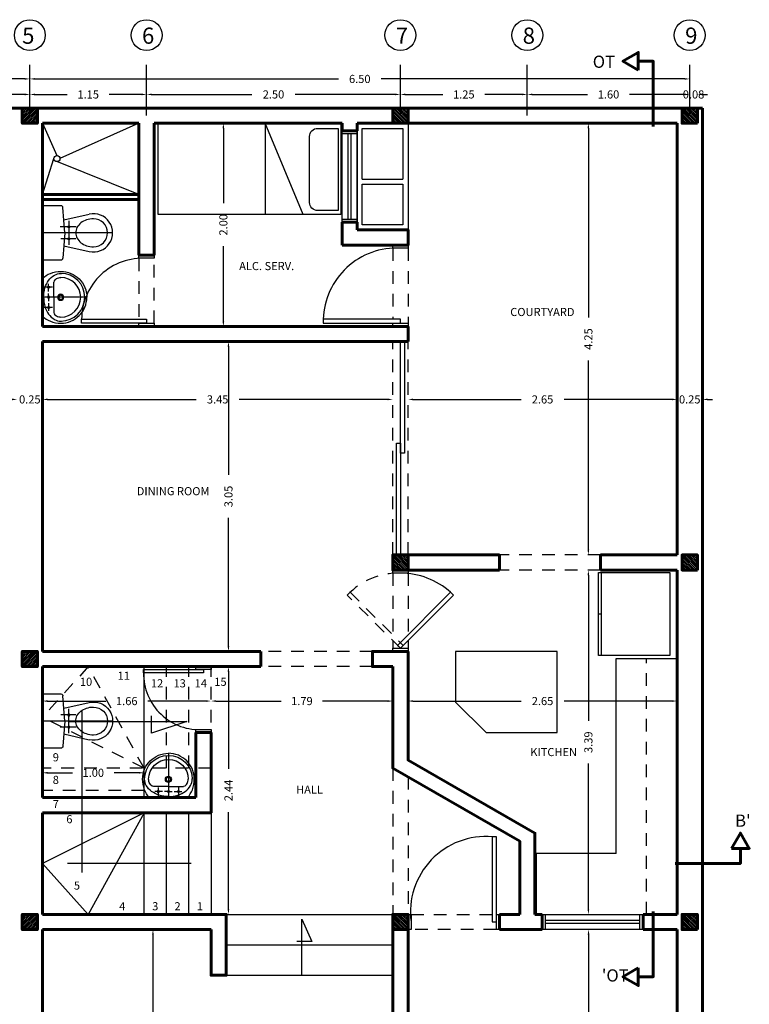
# Model space of a CAD drawing. Extents: x 0 to 101, y -27 to 47.
# Drawn here: x 29 to 36, y 9 to 19 of the extents above; entities that cross this region are included whole.
import ezdxf
from ezdxf.enums import TextEntityAlignment as Align

# ---------------------------------------------------------------- set-up
doc = ezdxf.new("R2010")
doc.units = 0
doc.header["$MEASUREMENT"] = 0
doc.linetypes.add('DASHDOT', pattern=[1, 0.5, -0.25, 0, -0.25])
doc.linetypes.add('HIDDEN2', pattern=[0.1875, 0.125, -0.0625])
doc.layers.get('0').update_dxf_attribs({"color": 5, "linetype": 'CONTINUOUS'})
for name, color, linetype in [('ACHURADOS', 8, 'CONTINUOUS'), ('COTAS', 7, 'CONTINUOUS'), ('EJES', 3, 'CONTINUOUS'), ('MUEBLES', 2, 'CONTINUOUS'), ('PUERTA-VENTANA', 3, 'CONTINUOUS'), ('TEXTO', 7, 'CONTINUOUS')]:
    doc.layers.add(name, color=color, linetype=linetype)
doc.layers.add('MUROS', color=1, linetype='CONTINUOUS', lineweight=60)
doc.styles.add('ROMANS', font='romans', dxfattribs={"height": 0.08})
doc.dimstyles.get("Standard").update_dxf_attribs({"dimtxt": 0.18, "dimasz": 0.18, "dimexe": 0.18, "dimexo": 0.0625, "dimgap": 0.09, "dimtad": 0, "dimtih": 1, "dimtoh": 1, "dimdec": 4, "dimzin": 0, "dimdsep": 46, "dimtxsty": 'Standard', "dimcen": 0.09, "dimadec": 0, "dimazin": 0, "dimtfac": 1, "dimtdec": 4, "dimtofl": 0, "dimtmove": 0, "dimatfit": 3, "dimfxl": 1, "dimtolj": 1, "dimtzin": 0, "dimarcsym": 0})

# ---------------------------------------------------------------- blocks, each defined once
blk = doc.blocks.new('*D579')
at = {"layer": 'COTAS', "color": 8, "lineweight": -2, "transparency": 16777216}
for p, q in [((29.854, 9.9608), (29.854, 8.2063)), ((29.854, 6.0242), (29.854, 7.7787))]:
    blk.add_line(p, q, dxfattribs=at)
at = {"layer": 'COTAS', "color": 8, "transparency": 16777216}
for points in [[(29.8457, 9.9608), (29.8624, 9.9608), (29.854, 10.0108)], [(29.8457, 6.0242), (29.8624, 6.0242), (29.854, 5.9742)]]:
    blk.add_solid(points, dxfattribs=at)
at = {"layer": 'COTAS', "color": 0, "transparency": 16777216, "insert": (29.854, 7.9925), "char_height": 0.08, "attachment_point": 5, "rotation": 90, "style": 'ROMANS'}
blk.add_mtext('\\A1;4.04', dxfattribs=at)
blk = doc.blocks.new('*D580')
at = {"layer": 'COTAS', "color": 8, "lineweight": -2, "transparency": 16777216}
for p, q in [((34.1444, 9.9608), (34.1444, 6.5063)), ((34.1444, 2.6508), (34.1444, 6.1053))]:
    blk.add_line(p, q, dxfattribs=at)
at = {"layer": 'COTAS', "color": 8, "transparency": 16777216}
for points in [[(34.136, 9.9608), (34.1527, 9.9608), (34.1444, 10.0108)], [(34.136, 2.6508), (34.1527, 2.6508), (34.1444, 2.6008)]]:
    blk.add_solid(points, dxfattribs=at)
at = {"layer": 'COTAS', "color": 0, "transparency": 16777216, "insert": (34.1444, 6.3058), "char_height": 0.08, "attachment_point": 5, "rotation": 90, "style": 'ROMANS'}
blk.add_mtext('\\A1;7.41', dxfattribs=at)
blk = doc.blocks.new('*D588')
at = {"layer": 'COTAS', "color": 8, "lineweight": -2, "transparency": 16777216}
for p, q in [((34.9663, 15.2315), (34.9163, 15.2315)), ((35.3163, 15.2315), (35.3663, 15.2315))]:
    blk.add_line(p, q, dxfattribs=at)
at = {"layer": 'COTAS', "color": 8, "transparency": 16777216}
for points in [[(34.9663, 15.2398), (34.9663, 15.2231), (35.0163, 15.2315)], [(35.3163, 15.2398), (35.3163, 15.2231), (35.2663, 15.2315)]]:
    blk.add_solid(points, dxfattribs=at)
at = {"layer": 'COTAS', "color": 0, "transparency": 16777216, "insert": (35.1413, 15.2315), "char_height": 0.08, "attachment_point": 5, "style": 'ROMANS'}
blk.add_mtext('\\A1;0.25', dxfattribs=at)
blk = doc.blocks.new('*D589')
at = {"layer": 'COTAS', "color": 8, "lineweight": -2, "transparency": 16777216}
for p, q in [((32.4163, 15.2315), (33.4794, 15.2315)), ((34.9663, 15.2315), (33.9032, 15.2315))]:
    blk.add_line(p, q, dxfattribs=at)
at = {"layer": 'COTAS', "color": 8, "transparency": 16777216}
for points in [[(32.4163, 15.2398), (32.4163, 15.2231), (32.3663, 15.2315)], [(34.9663, 15.2398), (34.9663, 15.2231), (35.0163, 15.2315)]]:
    blk.add_solid(points, dxfattribs=at)
at = {"layer": 'COTAS', "color": 0, "transparency": 16777216, "insert": (33.6913, 15.2315), "char_height": 0.08, "attachment_point": 5, "style": 'ROMANS'}
blk.add_mtext('\\A1;2.65', dxfattribs=at)
blk = doc.blocks.new('*D590')
at = {"layer": 'COTAS', "color": 8, "lineweight": -2, "transparency": 16777216}
for p, q in [((34.1428, 17.9008), (34.1428, 16.0377)), ((34.1428, 13.7508), (34.1428, 15.6139))]:
    blk.add_line(p, q, dxfattribs=at)
at = {"layer": 'COTAS', "color": 8, "transparency": 16777216}
for points in [[(34.1345, 17.9008), (34.1512, 17.9008), (34.1428, 17.9508)], [(34.1345, 13.7508), (34.1512, 13.7508), (34.1428, 13.7008)]]:
    blk.add_solid(points, dxfattribs=at)
at = {"layer": 'COTAS', "color": 0, "transparency": 16777216, "insert": (34.1428, 15.8258), "char_height": 0.08, "attachment_point": 5, "rotation": 90, "style": 'ROMANS'}
blk.add_mtext('\\A1;4.25', dxfattribs=at)
blk = doc.blocks.new('*D604')
at = {"layer": 'COTAS', "color": 8, "lineweight": -2, "transparency": 16777216}
for p, q in [((34.1428, 13.5008), (34.1428, 12.0658)), ((34.1428, 10.2108), (34.1428, 11.6458))]:
    blk.add_line(p, q, dxfattribs=at)
at = {"layer": 'COTAS', "color": 8, "transparency": 16777216}
for points in [[(34.1345, 13.5008), (34.1512, 13.5008), (34.1428, 13.5508)], [(34.1345, 10.2108), (34.1512, 10.2108), (34.1428, 10.1608)]]:
    blk.add_solid(points, dxfattribs=at)
at = {"layer": 'COTAS', "color": 0, "transparency": 16777216, "insert": (34.1428, 11.8558), "char_height": 0.08, "attachment_point": 5, "rotation": 90, "style": 'ROMANS'}
blk.add_mtext('\\A1;3.39', dxfattribs=at)
blk = doc.blocks.new('*D605')
at = {"layer": 'COTAS', "color": 8, "lineweight": -2, "transparency": 16777216}
for p, q in [((30.5976, 12.5508), (30.5976, 11.5946)), ((30.5976, 10.2108), (30.5976, 11.167))]:
    blk.add_line(p, q, dxfattribs=at)
at = {"layer": 'COTAS', "color": 8, "transparency": 16777216}
for points in [[(30.5892, 12.5508), (30.6059, 12.5508), (30.5976, 12.6008)], [(30.5892, 10.2108), (30.6059, 10.2108), (30.5976, 10.1608)]]:
    blk.add_solid(points, dxfattribs=at)
at = {"layer": 'COTAS', "color": 0, "transparency": 16777216, "insert": (30.5976, 11.3808), "char_height": 0.08, "attachment_point": 5, "rotation": 90, "style": 'ROMANS'}
blk.add_mtext('\\A1;2.44', dxfattribs=at)
blk = doc.blocks.new('*X11')
at = {"color": 0}
for p, q in [((1.925, -6.9492), (2.0604, -6.8138)), ((1.925, -6.9315), (2.0427, -6.8138)), ((1.925, -6.9138), (2.025, -6.8138)), ((1.925, -6.8962), (2.0074, -6.8138)), ((1.925, -6.8785), (1.9897, -6.8138)), ((1.925, -6.8608), (1.972, -6.8138)), ((1.925, -6.8431), (1.9543, -6.8138)), ((1.925, -6.8254), (1.9366, -6.8138)), ((1.9281, -6.9638), (2.075, -6.8169)), ((1.9457, -6.9638), (2.075, -6.8345)), ((1.9634, -6.9638), (2.075, -6.8522)), ((1.9811, -6.9638), (2.075, -6.8699)), ((1.9988, -6.9638), (2.075, -6.8876)), ((2.0165, -6.9638), (2.075, -6.9053)), ((2.0341, -6.9638), (2.075, -6.9229)), ((2.0518, -6.9638), (2.075, -6.9406)), ((2.0695, -6.9638), (2.075, -6.9583))]:
    blk.add_line(p, q, dxfattribs=at)
blk = doc.blocks.new('*D609')
at = {"layer": 'COTAS', "color": 8, "lineweight": -2, "transparency": 16777216}
for p, q in [((30.4763, 12.2612), (31.1171, 12.2612)), ((32.1663, 12.2612), (31.5256, 12.2612))]:
    blk.add_line(p, q, dxfattribs=at)
at = {"layer": 'COTAS', "color": 8, "transparency": 16777216}
for points in [[(30.4763, 12.2695), (30.4763, 12.2528), (30.4263, 12.2612)], [(32.1663, 12.2695), (32.1663, 12.2528), (32.2163, 12.2612)]]:
    blk.add_solid(points, dxfattribs=at)
at = {"layer": 'COTAS', "color": 0, "transparency": 16777216, "insert": (31.3213, 12.2612), "char_height": 0.08, "attachment_point": 5, "style": 'ROMANS'}
blk.add_mtext('\\A1;1.79', dxfattribs=at)
blk = doc.blocks.new('*D610')
at = {"layer": 'COTAS', "color": 8, "lineweight": -2, "transparency": 16777216}
for p, q in [((28.8163, 15.2315), (30.2794, 15.2315)), ((32.1663, 15.2315), (30.7032, 15.2315))]:
    blk.add_line(p, q, dxfattribs=at)
at = {"layer": 'COTAS', "color": 8, "transparency": 16777216}
for points in [[(28.8163, 15.2398), (28.8163, 15.2231), (28.7663, 15.2315)], [(32.1663, 15.2398), (32.1663, 15.2231), (32.2163, 15.2315)]]:
    blk.add_solid(points, dxfattribs=at)
at = {"layer": 'COTAS', "color": 0, "transparency": 16777216, "insert": (30.4913, 15.2315), "char_height": 0.08, "attachment_point": 5, "style": 'ROMANS'}
blk.add_mtext('\\A1;3.45', dxfattribs=at)
blk = doc.blocks.new('*D611')
at = {"layer": 'COTAS', "color": 8, "lineweight": -2, "transparency": 16777216}
for p, q in [((30.5976, 15.7508), (30.5976, 14.4877)), ((30.5976, 12.8008), (30.5976, 14.0639))]:
    blk.add_line(p, q, dxfattribs=at)
at = {"layer": 'COTAS', "color": 8, "transparency": 16777216}
for points in [[(30.5892, 15.7508), (30.6059, 15.7508), (30.5976, 15.8008)], [(30.5892, 12.8008), (30.6059, 12.8008), (30.5976, 12.7508)]]:
    blk.add_solid(points, dxfattribs=at)
at = {"layer": 'COTAS', "color": 0, "transparency": 16777216, "insert": (30.5976, 14.2758), "char_height": 0.08, "attachment_point": 5, "rotation": 90, "style": 'ROMANS'}
blk.add_mtext('\\A1;3.05', dxfattribs=at)
blk = doc.blocks.new('35')
at = {"layer": 'EJES'}
for p, q in [((-0.1, 0.3178), (-0.1, 0.416)), ((0, -0.02), (0, 0.416)), ((0.1, 0.3178), (0.1, 0.416)), ((-0.057, 0.356), (-0.1324, 0.356)), ((0, 0.356), (-0.0375, 0.356)), ((0, 0.356), (0.0375, 0.356)), ((0.057, 0.356), (0.1324, 0.356))]:
    blk.add_line(p, q, dxfattribs=at)
at = {"layer": 'MUEBLES'}
for p, q in [((0, 0.416), (-0.1885, 0.416)), ((0, 0.416), (0.1885, 0.416)), ((0, 0.306), (-0.1485, 0.306)), ((0, 0.306), (0.1485, 0.306))]:
    blk.add_line(p, q, dxfattribs=at)
for points in [[(-0.1885, 0.416, 0.084936), (-0.2354, 0.3385, 0.093869), (-0.255, 0.235, 0.093869)], [(0, 0.4049, 0.073775), (-0.0923, 0.3919, 0.084732), (-0.1656, 0.3559, 0.106353), (-0.218, 0.2977, 0.129104), (-0.235, 0.235, 0.129104)], [(0, 0.4049, -0.073775), (0.0923, 0.3919, -0.084732), (0.1656, 0.3559, -0.106353), (0.218, 0.2977, -0.129104), (0.235, 0.235, -0.129104)], [(0.1885, 0.416, -0.084936), (0.2354, 0.3385, -0.093869), (0.255, 0.235, -0.093869)], [(-0.1724, 0.2942, 0.033776), (-0.1833, 0.2777, 0.129104), (-0.195, 0.2347, 0.129104)], [(0.1724, 0.2942, -0.033776), (0.1833, 0.2777, -0.129104), (0.195, 0.2347, -0.129104)], [(-0.255, 0.235, 0.098491), (-0.2356, 0.1374, 0.098491), (-0.1803, 0.0547, 0.098491), (-0.0976, -0.0006, 0.098491), (0, -0.02, 0.098491)], [(-0.235, 0.235, 0.008521), (-0.235, 0.2306, 0.106353)], [(0.255, 0.235, -0.098491), (0.2356, 0.1374, -0.098491), (0.1803, 0.0547, -0.098491), (0.0976, -0.0006, -0.098491), (0, -0.02, -0.098491)], [(0.235, 0.235, -0.008521), (0.235, 0.2306, -0.106353)]]:
    blk.add_lwpolyline(points, format="xyb", dxfattribs=at)
for centre in [(-0.1, 0.356), (0.1, 0.356)]:
    blk.add_circle(centre, 0.01, dxfattribs=at)
for centre, radius, start, end in [((-0.1485, 0.276), 0.03, 90, 142.72265), ((0, 0.356), 0.01, 90, 270), ((0, 0.356), 0.01, 270, 90), ((0.1485, 0.276), 0.03, 37.27735, 90), ((0, 0.235), 0.235, 180, 270), ((0, 0.235), 0.195, 180, 270), ((0, 0.236), 0.03, 90, 270), ((0, 0.236), 0.02, 90, 270), ((0, 0.236), 0.03, 270, 90), ((0, 0.236), 0.02, 270, 90), ((0, 0.235), 0.195, 270, 0), ((0, 0.235), 0.235, 270, 0)]:
    blk.add_arc(centre, radius, start, end, dxfattribs=at)
blk = doc.blocks.new('*D615')
at = {"layer": 'COTAS', "color": 8, "lineweight": -2, "transparency": 16777216}
for p, q in [((28.8163, 12.2612), (29.3901, 12.2612)), ((30.3763, 12.2612), (29.8025, 12.2612))]:
    blk.add_line(p, q, dxfattribs=at)
at = {"layer": 'COTAS', "color": 8, "transparency": 16777216}
for points in [[(28.8163, 12.2695), (28.8163, 12.2528), (28.7663, 12.2612)], [(30.3763, 12.2695), (30.3763, 12.2528), (30.4263, 12.2612)]]:
    blk.add_solid(points, dxfattribs=at)
at = {"layer": 'COTAS', "color": 0, "transparency": 16777216, "insert": (29.5963, 12.2612), "char_height": 0.08, "attachment_point": 5, "style": 'ROMANS'}
blk.add_mtext('\\A1;1.66', dxfattribs=at)
blk = doc.blocks.new('27')
at = {"layer": 'EJES'}
for p, q in [((0, -0.69), (0, 0)), ((-0.06, -0.3268), (-0.06, -0.1793)), ((0.06, -0.3304), (0.06, -0.1721)), ((0.1176, -0.26), (-0.1196, -0.26))]:
    blk.add_line(p, q, dxfattribs=at)
at = {"layer": 'MUEBLES'}
for p, q in [((0.247, 0), (-0.247, 0)), ((-0.267, -0.02), (-0.267, -0.1814)), ((0.267, -0.1814), (0.267, -0.02)), ((0, -0.22), (-0.2485, -0.2014)), ((-0.127, -0.2105), (-0.1834, -0.4607)), ((0, -0.22), (0.2485, -0.2014)), ((0.127, -0.2105), (0.1834, -0.4607))]:
    blk.add_line(p, q, dxfattribs=at)
blk.add_lwpolyline([(0.138, -0.502, 0.078994), (0.1271, -0.4332, 0.08817), (0.0976, -0.3781, 0.105262), (0.051, -0.3394, 0.121646), (0, -0.3268, 0.121646), (-0.051, -0.3394, 0.105262), (-0.0976, -0.3781, 0.08817), (-0.1271, -0.4332, 0.078994), (-0.138, -0.502, 0.078994)], format="xyb", dxfattribs=at)
for centre in [(-0.06, -0.26), (0.06, -0.26)]:
    blk.add_circle(centre, 0.01, dxfattribs=at)
for centre, radius, start, end in [((-0.247, -0.02), 0.02, 90, 180), ((0.247, -0.02), 0.02, 0, 90), ((-0.247, -0.1814), 0.02, 180, 265.71618), ((0.247, -0.1814), 0.02, 274.28382, 0), ((0, -0.502), 0.188, 167.29574, 12.70426), ((0, -0.502), 0.138, 180, 0)]:
    blk.add_arc(centre, radius, start, end, dxfattribs=at)
blk = doc.blocks.new('*D616')
at = {"layer": 'COTAS', "color": 8, "lineweight": -2, "transparency": 16777216}
for p, q in [((28.8163, 11.5549), (29.0601, 11.5549)), ((29.7163, 11.5549), (29.4725, 11.5549))]:
    blk.add_line(p, q, dxfattribs=at)
at = {"layer": 'COTAS', "color": 8, "transparency": 16777216}
for points in [[(28.8163, 11.5632), (28.8163, 11.5466), (28.7663, 11.5549)], [(29.7163, 11.5632), (29.7163, 11.5466), (29.7663, 11.5549)]]:
    blk.add_solid(points, dxfattribs=at)
at = {"layer": 'COTAS', "color": 0, "transparency": 16777216, "insert": (29.2663, 11.5549), "char_height": 0.08, "attachment_point": 5, "style": 'ROMANS'}
blk.add_mtext('\\A1;1.00', dxfattribs=at)
blk = doc.blocks.new('*D617')
at = {"layer": 'COTAS', "color": 8, "lineweight": -2, "transparency": 16777216}
for p, q in [((28.4663, 15.2315), (28.4163, 15.2315)), ((28.8163, 15.2315), (28.8663, 15.2315))]:
    blk.add_line(p, q, dxfattribs=at)
at = {"layer": 'COTAS', "color": 8, "transparency": 16777216}
for points in [[(28.4663, 15.2398), (28.4663, 15.2231), (28.5163, 15.2315)], [(28.8163, 15.2398), (28.8163, 15.2231), (28.7663, 15.2315)]]:
    blk.add_solid(points, dxfattribs=at)
at = {"layer": 'COTAS', "color": 0, "transparency": 16777216, "insert": (28.6413, 15.2315), "char_height": 0.08, "attachment_point": 5, "style": 'ROMANS'}
blk.add_mtext('\\A1;0.25', dxfattribs=at)
blk = doc.blocks.new('*D618')
at = {"layer": 'COTAS', "color": 8, "lineweight": -2, "transparency": 16777216}
for p, q in [((28.4663, 15.2315), (28.4163, 15.2315)), ((28.8163, 15.2315), (28.8663, 15.2315))]:
    blk.add_line(p, q, dxfattribs=at)
at = {"layer": 'COTAS', "color": 8, "transparency": 16777216}
for points in [[(28.4663, 15.2398), (28.4663, 15.2231), (28.5163, 15.2315)], [(28.8163, 15.2398), (28.8163, 15.2231), (28.7663, 15.2315)]]:
    blk.add_solid(points, dxfattribs=at)
at = {"layer": 'COTAS', "color": 0, "transparency": 16777216, "insert": (28.6413, 15.2315), "char_height": 0.08, "attachment_point": 5, "style": 'ROMANS'}
blk.add_mtext('\\A1;0.25', dxfattribs=at)
blk = doc.blocks.new('*D619')
at = {"layer": 'COTAS', "color": 8, "lineweight": -2, "transparency": 16777216}
for p, q in [((32.4163, 12.2612), (33.4794, 12.2612)), ((34.9663, 12.2612), (33.9032, 12.2612))]:
    blk.add_line(p, q, dxfattribs=at)
at = {"layer": 'COTAS', "color": 8, "transparency": 16777216}
for points in [[(32.4163, 12.2695), (32.4163, 12.2528), (32.3663, 12.2612)], [(34.9663, 12.2695), (34.9663, 12.2528), (35.0163, 12.2612)]]:
    blk.add_solid(points, dxfattribs=at)
at = {"layer": 'COTAS', "color": 0, "transparency": 16777216, "insert": (33.6913, 12.2612), "char_height": 0.08, "attachment_point": 5, "style": 'ROMANS'}
blk.add_mtext('\\A1;2.65', dxfattribs=at)
blk = doc.blocks.new('*D621')
at = {"layer": 'COTAS', "color": 8, "lineweight": -2, "transparency": 16777216}
for p, q in [((22.1914, 18.3872), (25.1814, 18.3872)), ((28.5914, 18.3872), (25.6014, 18.3872))]:
    blk.add_line(p, q, dxfattribs=at)
at = {"layer": 'COTAS', "color": 8, "transparency": 16777216}
for points in [[(22.1914, 18.3955), (22.1914, 18.3789), (22.1414, 18.3872)], [(28.5914, 18.3955), (28.5914, 18.3789), (28.6414, 18.3872)]]:
    blk.add_solid(points, dxfattribs=at)
at = {"layer": 'COTAS', "color": 0, "transparency": 16777216, "insert": (25.3914, 18.3872), "char_height": 0.08, "attachment_point": 5, "style": 'ROMANS'}
blk.add_mtext('\\A1;6.50', dxfattribs=at)
blk = doc.blocks.new('*D627')
at = {"layer": 'COTAS', "color": 8, "lineweight": -2, "transparency": 16777216}
for p, q in [((29.8413, 18.2345), (30.8294, 18.2345)), ((32.2413, 18.2345), (31.2532, 18.2345))]:
    blk.add_line(p, q, dxfattribs=at)
at = {"layer": 'COTAS', "color": 8, "transparency": 16777216}
for points in [[(29.8413, 18.2428), (29.8413, 18.2261), (29.7913, 18.2345)], [(32.2413, 18.2428), (32.2413, 18.2261), (32.2913, 18.2345)]]:
    blk.add_solid(points, dxfattribs=at)
at = {"layer": 'COTAS', "color": 0, "transparency": 16777216, "insert": (31.0413, 18.2345), "char_height": 0.08, "attachment_point": 5, "style": 'ROMANS'}
blk.add_mtext('\\A1;2.50', dxfattribs=at)
blk = doc.blocks.new('*D628')
at = {"layer": 'COTAS', "color": 8, "lineweight": -2, "transparency": 16777216}
for p, q in [((28.6913, 18.3872), (31.6813, 18.3872)), ((35.0913, 18.3872), (32.1013, 18.3872))]:
    blk.add_line(p, q, dxfattribs=at)
at = {"layer": 'COTAS', "color": 8, "transparency": 16777216}
for points in [[(28.6913, 18.3955), (28.6913, 18.3789), (28.6413, 18.3872)], [(35.0913, 18.3955), (35.0913, 18.3789), (35.1413, 18.3872)]]:
    blk.add_solid(points, dxfattribs=at)
at = {"layer": 'COTAS', "color": 0, "transparency": 16777216, "insert": (31.8913, 18.3872), "char_height": 0.08, "attachment_point": 5, "style": 'ROMANS'}
blk.add_mtext('\\A1;6.50', dxfattribs=at)
blk = doc.blocks.new('*D629')
at = {"layer": 'COTAS', "color": 8, "lineweight": -2, "transparency": 16777216}
for p, q in [((30.5476, 17.9008), (30.5476, 17.1627)), ((30.5476, 16.0008), (30.5476, 16.7389))]:
    blk.add_line(p, q, dxfattribs=at)
at = {"layer": 'COTAS', "color": 8, "transparency": 16777216}
for points in [[(30.5392, 17.9008), (30.5559, 17.9008), (30.5476, 17.9508)], [(30.5392, 16.0008), (30.5559, 16.0008), (30.5476, 15.9508)]]:
    blk.add_solid(points, dxfattribs=at)
at = {"layer": 'COTAS', "color": 0, "transparency": 16777216, "insert": (30.5476, 16.9508), "char_height": 0.08, "attachment_point": 5, "rotation": 90, "style": 'ROMANS'}
blk.add_mtext('\\A1;2.00', dxfattribs=at)
blk = doc.blocks.new('*D631')
at = {"layer": 'COTAS', "color": 8, "lineweight": -2, "transparency": 16777216}
for p, q in [((27.5413, 18.2345), (27.8602, 18.2345)), ((28.5914, 18.2345), (28.2725, 18.2345))]:
    blk.add_line(p, q, dxfattribs=at)
at = {"layer": 'COTAS', "color": 8, "transparency": 16777216}
for points in [[(27.5413, 18.2428), (27.5413, 18.2261), (27.4913, 18.2345)], [(28.5914, 18.2428), (28.5914, 18.2261), (28.6414, 18.2345)]]:
    blk.add_solid(points, dxfattribs=at)
at = {"layer": 'COTAS', "color": 0, "transparency": 16777216, "insert": (28.0664, 18.2345), "char_height": 0.08, "attachment_point": 5, "style": 'ROMANS'}
blk.add_mtext('\\A1;1.15', dxfattribs=at)
blk = doc.blocks.new('*D632')
at = {"layer": 'COTAS', "color": 8, "lineweight": -2, "transparency": 16777216}
for p, q in [((28.6913, 18.2345), (29.0101, 18.2345)), ((29.7413, 18.2345), (29.4225, 18.2345))]:
    blk.add_line(p, q, dxfattribs=at)
at = {"layer": 'COTAS', "color": 8, "transparency": 16777216}
for points in [[(28.6913, 18.2428), (28.6913, 18.2261), (28.6413, 18.2345)], [(29.7413, 18.2428), (29.7413, 18.2261), (29.7913, 18.2345)]]:
    blk.add_solid(points, dxfattribs=at)
at = {"layer": 'COTAS', "color": 0, "transparency": 16777216, "insert": (29.2163, 18.2345), "char_height": 0.08, "attachment_point": 5, "style": 'ROMANS'}
blk.add_mtext('\\A1;1.15', dxfattribs=at)
blk = doc.blocks.new('*D633')
at = {"layer": 'COTAS', "color": 8, "lineweight": -2, "transparency": 16777216}
for p, q in [((35.0913, 18.2345), (35.0413, 18.2345)), ((35.2663, 18.2345), (35.3163, 18.2345))]:
    blk.add_line(p, q, dxfattribs=at)
at = {"layer": 'COTAS', "color": 8, "transparency": 16777216}
for points in [[(35.0913, 18.2428), (35.0913, 18.2261), (35.1413, 18.2345)], [(35.2663, 18.2428), (35.2663, 18.2261), (35.2163, 18.2345)]]:
    blk.add_solid(points, dxfattribs=at)
at = {"layer": 'COTAS', "color": 0, "transparency": 16777216, "insert": (35.1788, 18.2345), "char_height": 0.08, "attachment_point": 5, "style": 'ROMANS'}
blk.add_mtext('\\A1;0.08', dxfattribs=at)
blk = doc.blocks.new('*D634')
at = {"layer": 'COTAS', "color": 8, "lineweight": -2, "transparency": 16777216}
for p, q in [((33.5913, 18.2345), (34.1351, 18.2345)), ((35.0913, 18.2345), (34.5475, 18.2345))]:
    blk.add_line(p, q, dxfattribs=at)
at = {"layer": 'COTAS', "color": 8, "transparency": 16777216}
for points in [[(33.5913, 18.2428), (33.5913, 18.2261), (33.5413, 18.2345)], [(35.0913, 18.2428), (35.0913, 18.2261), (35.1413, 18.2345)]]:
    blk.add_solid(points, dxfattribs=at)
at = {"layer": 'COTAS', "color": 0, "transparency": 16777216, "insert": (34.3413, 18.2345), "char_height": 0.08, "attachment_point": 5, "style": 'ROMANS'}
blk.add_mtext('\\A1;1.60', dxfattribs=at)
blk = doc.blocks.new('*D635')
at = {"layer": 'COTAS', "color": 8, "lineweight": -2, "transparency": 16777216}
for p, q in [((32.3413, 18.2345), (32.7101, 18.2345)), ((33.4913, 18.2345), (33.1225, 18.2345))]:
    blk.add_line(p, q, dxfattribs=at)
at = {"layer": 'COTAS', "color": 8, "transparency": 16777216}
for points in [[(32.3413, 18.2428), (32.3413, 18.2261), (32.2913, 18.2345)], [(33.4913, 18.2428), (33.4913, 18.2261), (33.5413, 18.2345)]]:
    blk.add_solid(points, dxfattribs=at)
at = {"layer": 'COTAS', "color": 0, "transparency": 16777216, "insert": (32.9163, 18.2345), "char_height": 0.08, "attachment_point": 5, "style": 'ROMANS'}
blk.add_mtext('\\A1;1.25', dxfattribs=at)

msp = doc.modelspace()

# ---------------------------------------------------------------- linework, layer by layer
at = {"layer": 'ACHURADOS'}
for points in [[(28.76634, 17.95079), (28.90793, 17.63339)], [(29.71634, 17.95079), (28.93793, 17.60339)], [(28.76634, 17.25079), (28.87793, 17.60339)], [(29.71634, 17.25079), (28.90793, 17.57339)], [(29.76634, 11.31079), (29.76634, 12.60079)], [(29.15684, 10.57383), (29.15684, 12.16003)], [(29.02712, 12.05925), (30.18693, 12.05925), (29.84101, 11.94407), (29.84101, 12.11684)], [(30.23017, 10.66021), (29.01271, 10.66021)], [(30.42634, 10.16079), (32.21634, 10.16079)], [(31.32134, 9.56079), (31.32134, 10.11417), (31.41748, 9.89465), (31.27097, 9.89465)], [(30.57634, 9.86079), (32.21634, 9.86079)], [(30.42634, 9.56079), (32.21634, 9.56079)]]:
    msp.add_lwpolyline(points, dxfattribs=at)
at = {"layer": 'ACHURADOS', "linetype": 'HIDDEN2'}
for points in [[(32.21634, 16.72079), (32.21634, 16.02079)], [(32.36634, 16.72079), (32.36634, 15.98079)], [(29.71634, 16.62079), (29.71634, 16.02079)], [(29.86634, 15.98079), (29.86634, 16.62079)], [(32.21634, 13.70079), (32.21634, 15.80079)], [(32.36634, 13.70079), (32.36634, 15.80079)], [(34.26134, 13.70079), (33.26634, 13.70079)], [(32.21634, 13.52079), (32.21634, 12.91235)], [(32.36634, 13.52079), (32.36634, 12.91235)], [(34.26134, 13.55079), (33.26634, 13.55079)], [(32.21634, 12.85579), (32.21634, 12.78079)], [(32.36634, 12.85579), (32.36634, 12.78079)], [(32.01634, 12.75079), (30.91634, 12.75079)], [(32.01634, 12.60079), (30.91634, 12.60079)], [(32.21634, 11.60086), (32.21634, 10.16079)], [(32.36634, 11.51446), (32.36634, 10.16079)], [(32.39634, 10.16079), (33.19634, 10.16079)], [(33.23634, 10.01079), (32.39634, 10.01079)]]:
    msp.add_lwpolyline(points, dxfattribs=at)
msp.add_lwpolyline([(35.01634, 12.68079), (35.01634, 10.16079), (34.71634, 10.16079), (34.71634, 12.68079)], close=True, dxfattribs=at)
msp.add_arc((32.27134, 12.82907), 0.692, 88.343833, 136.656167, dxfattribs=at)
at = {"layer": 'EJES', "linetype": 'DASHDOT'}
for points in [[(28.64134, 18.02579), (28.6413, 18.66656)], [(28.64134, 18.02579), (28.64137, 18.66656)], [(29.79134, 18.02579), (29.7913, 18.66656)], [(32.29134, 18.02579), (32.2913, 18.66656)], [(33.54134, 18.02579), (33.5413, 18.66656)], [(35.14134, 18.02579), (35.1413, 18.66656)]]:
    msp.add_lwpolyline(points, dxfattribs=at)
at = {"layer": 'EJES'}
for centre in [(28.6413, 18.81856), (28.64137, 18.81856), (29.7913, 18.81856), (32.2913, 18.81856), (33.5413, 18.81856), (35.1413, 18.81856)]:
    msp.add_circle(centre, 0.152, dxfattribs=at)
at = {"layer": 'MUEBLES'}
for points in [[(31.70539, 17.95079), (31.70539, 17.05079), (29.90539, 17.05079), (29.90539, 17.95079)], [(31.86634, 16.90079), (31.86634, 17.95079), (32.36634, 17.95079), (32.36634, 16.90079)], [(34.94416, 13.52868), (34.94416, 12.70868), (34.24416, 12.70868), (34.24416, 13.52868)], [(32.83557, 12.75079), (32.83557, 12.25079), (33.13557, 11.95079), (33.83557, 11.95079), (33.83557, 12.75079)]]:
    msp.add_lwpolyline(points, close=True, dxfattribs=at)
for points in [[(31.33413, 17.05079), (30.96017, 17.95079), (30.96017, 17.05079)], [(31.91634, 17.40131), (31.91634, 17.90079), (32.31634, 17.90079), (32.31634, 17.40131)], [(31.91634, 17.40131), (32.31634, 17.40131)], [(32.31634, 17.35131), (32.31634, 16.95079), (31.91634, 16.95079)], [(31.91634, 16.95079), (31.91634, 17.35131)], [(31.91634, 17.35131), (32.31634, 17.35131)], [(34.27311, 12.70868), (34.27311, 13.52868)], [(34.24416, 13.11868), (34.27311, 13.11868)], [(34.41634, 10.76079), (34.41634, 12.68079), (35.01634, 12.68079)], [(29.76634, 11.16079), (28.76634, 10.66079)], [(29.76634, 11.16079), (29.21634, 10.16079)], [(29.76634, 10.16079), (29.76634, 11.16079)], [(29.98634, 10.16079), (29.98634, 11.16079)], [(30.20634, 10.16079), (30.20634, 11.16079)], [(30.42634, 11.16079), (30.42634, 10.16079)], [(34.41634, 10.76079), (33.62744, 10.76079), (33.62744, 10.16079), (34.41634, 10.16079)], [(29.21634, 10.16079), (28.76634, 10.66079)]]:
    msp.add_lwpolyline(points, dxfattribs=at)
msp.add_lwpolyline([(31.67693, 17.90051), (31.67693, 17.09114), (31.47646, 17.09114, -0.4142136), (31.39646, 17.17114), (31.39646, 17.82051, -0.4142136), (31.47646, 17.90051)], format="xyb", close=True, dxfattribs=at)
at = {"layer": 'MUEBLES', "color": 8, "linetype": 'HIDDEN2'}
for points in [[(29.21634, 12.60079), (28.76634, 12.10079)], [(29.76634, 11.60079), (29.21634, 12.60079)], [(29.98634, 11.60079), (29.98634, 12.60079)], [(30.20634, 11.60079), (30.20634, 12.60079)], [(30.42634, 11.60079), (30.42634, 12.60079)], [(29.76634, 11.60079), (28.76634, 12.10079)], [(30.42634, 11.60079), (28.76634, 11.60079)], [(29.76634, 11.38079), (28.76634, 11.38079)]]:
    msp.add_lwpolyline(points, dxfattribs=at)
at = {"layer": 'MUEBLES'}
msp.add_circle((28.90793, 17.60339), 0.03, dxfattribs=at)
at = {"layer": 'MUROS'}
for p, q in [((28.76634, 18.10079), (22.01634, 18.10079)), ((28.51634, 18.10079), (35.26634, 18.10079)), ((35.01634, 17.95079), (35.01634, 13.70079))]:
    msp.add_line(p, q, dxfattribs=at)
for points in [[(34.63402, 18.47393), (34.63402, 18.64814), (34.48314, 18.56104)], [(28.71634, 17.95079), (28.71634, 18.10079), (28.56634, 18.10079), (28.56634, 17.95079)], [(28.56634, 17.95079), (28.56634, 18.10079), (28.71634, 18.10079), (28.71634, 17.95079)], [(32.36634, 17.95101), (32.36634, 18.10101), (32.21634, 18.10101), (32.21634, 17.95101)], [(35.21634, 17.95079), (35.21634, 18.10079), (35.06634, 18.10079), (35.06634, 17.95079)], [(32.36634, 13.55079), (32.36634, 13.70079), (32.21634, 13.70079), (32.21634, 13.55079)], [(35.21634, 13.55079), (35.21634, 13.70079), (35.06634, 13.70079), (35.06634, 13.55079)], [(28.71634, 12.60079), (28.71634, 12.75079), (28.56634, 12.75079), (28.56634, 12.60079)], [(28.56634, 12.60079), (28.56634, 12.75079), (28.71634, 12.75079), (28.71634, 12.60079)], [(35.55391, 10.81056), (35.72813, 10.81056), (35.64102, 10.96144)], [(28.71634, 10.01079), (28.71634, 10.16079), (28.56634, 10.16079), (28.56634, 10.01079)], [(28.56634, 10.01079), (28.56634, 10.16079), (28.71634, 10.16079), (28.71634, 10.01079)], [(32.36634, 10.01079), (32.36634, 10.16079), (32.21634, 10.16079), (32.21634, 10.01079)], [(35.21634, 10.01079), (35.21634, 10.16079), (35.06634, 10.16079), (35.06634, 10.01079)], [(34.63402, 9.6333), (34.63402, 9.45909), (34.48314, 9.54619)]]:
    msp.add_lwpolyline(points, close=True, dxfattribs=at)
for points in [[(34.78127, 17.91774), (34.78127, 18.56104), (34.63402, 18.56104)], [(35.26634, 18.10079), (35.26634, 5.82423)], [(28.76634, 15.95079), (28.76634, 17.95079)], [(28.76634, 17.95079), (29.71634, 17.95079)], [(28.76634, 15.95079), (28.76634, 17.95079)], [(29.71634, 16.65079), (29.71634, 17.95079)], [(29.86634, 17.95079), (29.96634, 17.95079)], [(29.86634, 16.65079), (29.86634, 17.95079)], [(29.96634, 17.95079), (31.71634, 17.95079)], [(31.71634, 17.95079), (31.71634, 17.87579)], [(31.86634, 17.95079), (35.01634, 17.95079)], [(31.86634, 17.95079), (31.86634, 17.87579)], [(31.86634, 17.87579), (31.71634, 17.87579)], [(31.71634, 16.97579), (31.71634, 16.75079)], [(31.86634, 16.97579), (31.71634, 16.97579)], [(31.86634, 16.97579), (31.86634, 16.90079)], [(31.86634, 16.75079), (32.36634, 16.75079), (32.36634, 16.90079), (31.86634, 16.90079)], [(31.86634, 16.75079), (31.71634, 16.75079)], [(29.86634, 16.65079), (29.71634, 16.65079)], [(28.76634, 15.95079), (29.71634, 15.95079)], [(29.71634, 15.95079), (31.86634, 15.95079)], [(31.86634, 15.95079), (32.36634, 15.95079)], [(32.36634, 15.95079), (32.36634, 15.80079)], [(28.76634, 15.80079), (31.71634, 15.80079)], [(28.76634, 12.75079), (28.76634, 15.80079)], [(28.76634, 12.75079), (28.76634, 15.80079)], [(31.71634, 15.80079), (32.36634, 15.80079)], [(32.21634, 13.70079), (32.21634, 13.55079)], [(33.26634, 13.70079), (32.21634, 13.70079)], [(33.26634, 13.55079), (33.26634, 13.70079)], [(35.01634, 13.70079), (34.26134, 13.70079)], [(34.26134, 13.55079), (34.26134, 13.70079)], [(33.26634, 13.55079), (32.21634, 13.55079)], [(35.01634, 13.55079), (34.26134, 13.55079)], [(35.01634, 13.55079), (35.01634, 10.16079)], [(30.91634, 12.75079), (28.76634, 12.75079)], [(30.91634, 12.75079), (30.91634, 12.60079)], [(32.21634, 12.75079), (32.01634, 12.75079), (32.01634, 12.60079), (32.21634, 12.60079)], [(32.21634, 12.75079), (32.21634, 12.75079), (32.36634, 12.75079)], [(33.61634, 10.16079), (33.61634, 10.96079), (32.36634, 11.68079), (32.36634, 12.75079)], [(28.76634, 11.31079), (28.76634, 12.60079)], [(28.76634, 11.31079), (28.76634, 12.60079)], [(30.91634, 12.60079), (28.76634, 12.60079)], [(33.46634, 10.16079), (33.46634, 10.88086), (32.21634, 11.60086), (32.21634, 12.60079)], [(30.42634, 11.95079), (30.27634, 11.95079)], [(30.27634, 11.31079), (30.27634, 11.95079)], [(30.42634, 11.16079), (30.42634, 11.95079)], [(30.27634, 11.31079), (28.76634, 11.31079)], [(28.76634, 10.16079), (28.76634, 11.16079)], [(28.76634, 10.16079), (28.76634, 11.16079)], [(30.42634, 11.16079), (28.76634, 11.16079)], [(34.99772, 10.66331), (35.64102, 10.66331), (35.64102, 10.81056)], [(34.78127, 10.18949), (34.78127, 9.54619), (34.63402, 9.54619)], [(30.42634, 10.16079), (28.76634, 10.16079)], [(30.42634, 10.16079), (30.57634, 10.16079), (30.57634, 9.56079), (30.42634, 9.56079), (30.42634, 10.01079)], [(32.21634, 10.16079), (32.21634, 7.64644)], [(32.36634, 10.16079), (32.21634, 10.16079)], [(32.36634, 10.16079), (32.36634, 7.70008)], [(33.26634, 10.16079), (33.26634, 10.01079)], [(33.46634, 10.16079), (33.26634, 10.16079)], [(33.68634, 10.16079), (33.61634, 10.16079)], [(33.68634, 10.01079), (33.68634, 10.16079)], [(35.01634, 10.16079), (34.68134, 10.16079)], [(34.68134, 10.01079), (34.68134, 10.16079)], [(28.76634, 5.97423), (28.76634, 10.01079)], [(28.76634, 5.97423), (28.76634, 10.01079)], [(30.42634, 10.01079), (28.76634, 10.01079)], [(33.68634, 10.01079), (33.26634, 10.01079)], [(35.01634, 10.01079), (34.68134, 10.01079)], [(35.01634, 10.01079), (35.01634, 5.82423)]]:
    msp.add_lwpolyline(points, dxfattribs=at)
at = {"layer": 'MUROS', "color": 2}
for points in [[(29.71634, 17.25079), (28.76634, 17.25079)], [(29.71634, 17.20079), (28.76634, 17.20079)]]:
    msp.add_lwpolyline(points, dxfattribs=at)
at = {"layer": 'PUERTA-VENTANA'}
for points in [[(31.71634, 17.84579), (31.71634, 17.87579), (31.86634, 17.87579), (31.86634, 17.84579)], [(31.71634, 16.97579), (31.71634, 17.87579), (31.86634, 17.87579), (31.86634, 16.97579)], [(31.71634, 16.97579), (31.71634, 17.00579), (31.86634, 17.00579), (31.86634, 16.97579)], [(32.36634, 16.75079), (32.36634, 16.72079), (32.21634, 16.72079), (32.21634, 16.75079)], [(29.86634, 16.62079), (29.71634, 16.62079), (29.71634, 16.65079), (29.86634, 16.65079)], [(29.79134, 15.98079), (29.15134, 15.98079), (29.15134, 16.02079), (29.79134, 16.02079)], [(32.29134, 15.98079), (32.29134, 16.02079), (31.53134, 16.02079), (31.53134, 15.98079)], [(29.86634, 15.95079), (29.71634, 15.95079), (29.71634, 15.98079), (29.86634, 15.98079)], [(32.36634, 15.98079), (32.36634, 15.95079), (32.21634, 15.95079), (32.21634, 15.98079)], [(32.33134, 14.70079), (32.29134, 14.70079), (32.29134, 15.80079), (32.33134, 15.80079)], [(32.29134, 13.70079), (32.25134, 13.70079), (32.25134, 14.80079), (32.29134, 14.80079)], [(32.36634, 13.52079), (32.21634, 13.52079), (32.21634, 13.55079), (32.36634, 13.55079)], [(32.29134, 12.78079), (32.8146, 13.30404), (32.78631, 13.33233), (32.26305, 12.80907)], [(32.36634, 12.75079), (32.21634, 12.75079), (32.21634, 12.78079), (32.36634, 12.78079)], [(30.35134, 12.57079), (30.35134, 12.54079), (29.76134, 12.54079), (29.76134, 12.57079)], [(30.42634, 12.60079), (30.42634, 12.57079), (30.27634, 12.57079), (30.27634, 12.60079)], [(30.42634, 11.98079), (30.42634, 11.95079), (30.27634, 11.95079), (30.27634, 11.98079)], [(33.23634, 10.08579), (33.23634, 10.92579), (33.19634, 10.92579), (33.19634, 10.08579)], [(32.39634, 10.16079), (32.39634, 10.01079), (32.36634, 10.01079), (32.36634, 10.16079)], [(33.26634, 10.16079), (33.26634, 10.01079), (33.23634, 10.01079), (33.23634, 10.16079)], [(34.68134, 10.01079), (33.68634, 10.01079), (33.68634, 10.16079), (34.68134, 10.16079)], [(33.71634, 10.01079), (33.68634, 10.01079), (33.68634, 10.16079), (33.71634, 10.16079)], [(34.68134, 10.01079), (34.65134, 10.01079), (34.65134, 10.16079), (34.68134, 10.16079)]]:
    msp.add_lwpolyline(points, close=True, dxfattribs=at)
at = {"layer": 'PUERTA-VENTANA', "color": 8}
for points in [[(31.77634, 17.00579), (31.77634, 17.84579)], [(31.80634, 17.00579), (31.80634, 17.84579)], [(34.65134, 10.10079), (33.71634, 10.10079)], [(34.65134, 10.07079), (33.71634, 10.07079)]]:
    msp.add_lwpolyline(points, dxfattribs=at)
at = {"layer": 'PUERTA-VENTANA', "color": 8, "linetype": 'HIDDEN2'}
msp.add_lwpolyline([(32.29134, 12.78079), (31.76808, 13.30404), (31.79636, 13.33233), (32.31962, 12.80907)], close=True, dxfattribs=at)
at = {"layer": 'PUERTA-VENTANA'}
for centre, radius, start, end in [((32.25384, 15.99893), 0.72283, 87.026195, 178.267211), ((29.75384, 16.01945), 0.6025, 86.431575, 179.873205), ((32.29134, 12.77654), 0.74425, 48.312333, 90), ((30.31384, 12.53208), 0.55257, 179.097305, 273.891362), ((33.13553, 10.18274), 0.74553, 85.321785, 187.472577)]:
    msp.add_arc(centre, radius, start, end, dxfattribs=at)

# ---------------------------------------------------------------- block references
at = {"layer": 'ACHURADOS'}
for p in [(26.64134, 24.91459), (26.64134, 19.56459), (26.64134, 16.97459)]:
    msp.add_blockref('*X11', p, dxfattribs=at)
at = {"layer": 'ACHURADOS', "xscale": -1}
for p in [(34.29134, 24.91481), (37.14134, 24.91459), (34.29134, 20.51459), (37.14134, 20.51459), (34.29134, 16.97459), (37.14134, 16.97459)]:
    msp.add_blockref('*X11', p, dxfattribs=at)
at = {"layer": 'MUEBLES', "rotation": 90}
for name, p in [('27', (28.76634, 16.87199)), ('35', (29.18234, 16.2372))]:
    msp.add_blockref(name, p, dxfattribs=at)
at = {"layer": 'MUEBLES', "xscale": -1}
for name, p, rotation in [('27', (28.76634, 12.06421), 90), ('35', (30.00651, 11.72679), 180)]:
    msp.add_blockref(name, p, dxfattribs=dict(at, rotation=rotation))

# ---------------------------------------------------------------- texts
at = {"layer": 'TEXTO', "style": 'ROMANS'}
for s, height, p in [('5', 0.16, (28.62621, 18.73322)), ('6', 0.16, (29.80646, 18.73322)), ('7', 0.16, (32.30646, 18.73322)), ('8', 0.16, (33.55646, 18.73322)), ('9', 0.16, (35.15646, 18.73322)), ('ALC. SERV.', 0.08, (30.9742, 16.50462)), ('COURTYARD', 0.08, (33.69001, 16.05228)), ('DINING ROOM', 0.08, (30.05263, 14.28774)), ('11', 0.08, (29.56683, 12.47031)), ('10', 0.08, (29.19487, 12.41086)), ('12', 0.08, (29.89415, 12.396)), ('13', 0.08, (30.11733, 12.396)), ('14', 0.08, (30.32562, 12.396)), ('15', 0.08, (30.51904, 12.41086)), ('9', 0.08, (28.8973, 11.66775)), ('KITCHEN', 0.08, (33.80107, 11.71885)), ('8', 0.08, (28.8973, 11.44482)), ('HALL', 0.08, (31.3963, 11.34975)), ('7', 0.08, (28.8973, 11.20702)), ("B'", 0.12, (35.66474, 11.0236)), ('6', 0.08, (29.0312, 11.0584)), ('5', 0.08, (29.1056, 10.40446)), ('4', 0.08, (29.55195, 10.20088)), ('3', 0.08, (29.87647, 10.20088)), ('2', 0.08, (30.09647, 10.20088)), ('1', 0.08, (30.31647, 10.20088))]:
    msp.add_text(s, height=height, dxfattribs=at).set_placement(p, align=Align.CENTER)
at = {"layer": 'TEXTO', "style": 'ROMANS', "text_generation_flag": 2}
for s, p in [('TO', (34.29571, 18.4965)), ("TO'", (34.40737, 9.49953))]:
    msp.add_text(s, height=0.12, dxfattribs=at).set_placement(p, align=Align.CENTER)

# ---------------------------------------------------------------- dimensions: what is measured, and where the dimension line sits
at = {"layer": 'COTAS'}
for base, p1, p2, picture, middle in [((28.64137, 18.38719), (22.14137, 18.66656), (28.64137, 18.66617), '*D621', (25.39137, 18.38719)), ((28.6413, 18.38719), (35.1413, 18.66656), (28.6413, 18.66617), '*D628', (31.8913, 18.38719)), ((28.64135, 18.23446), (27.49135, 18.24631), (28.64135, 18.21916), '*D631', (28.06635, 18.23446)), ((28.64132, 18.23446), (29.79132, 18.24631), (28.64132, 18.21916), '*D632', (29.21632, 18.23446)), ((29.79132, 18.23446), (32.29132, 18.24946), (29.79132, 18.24958), '*D627', (31.04132, 18.23446)), ((33.54132, 18.23446), (32.29132, 18.24946), (33.54132, 18.28202), '*D635', (32.91632, 18.23446)), ((35.14132, 18.23446), (33.54132, 18.23103), (35.14132, 18.21843), '*D634', (34.34132, 18.23446)), ((35.2163363062, 18.2344610725), (35.1413363062, 18.0257858162), (35.2163363062, 18.2194042114), '*D633', (35.1788363062, 18.2344610725)), ((32.36634, 15.23146), (35.01634, 15.95079), (32.36634, 15.95079), '*D589', (33.69134, 15.23146)), ((35.26634, 15.23146), (35.01634, 15.95079), (35.26634, 15.21609), '*D588', (35.14134, 15.23146)), ((28.51634, 15.23146), (28.76634, 15.80079), (28.51634, 15.21609), '*D617', (28.64134, 15.23146)), ((28.76634, 15.23146), (28.51634, 15.80079), (28.76634, 15.21609), '*D618', (28.64134, 15.23146)), ((28.76634, 15.23146), (32.21634, 15.80079), (28.76634, 15.80079), '*D610', (30.49134, 15.23146)), ((32.36634, 12.26116), (35.01634, 12.68079), (32.36634, 12.68079), '*D619', (33.69134, 12.26116)), ((28.76634, 12.26116), (30.42634, 12.60079), (28.76634, 12.29731), '*D615', (29.59634, 12.26116)), ((30.42634, 12.26116), (32.21634, 12.60079), (30.42634, 12.60079), '*D609', (31.32134, 12.26116)), ((28.76634, 11.55488), (29.76634, 11.76079), (28.76634, 11.76079), '*D616', (29.26634, 11.55488))]:
    dim = msp.add_linear_dim(base=base, p1=p1, p2=p2, dimstyle='Standard', override={"dimasz": 0.05, "dimtih": 0, "dimtoh": 0, "dimdec": 2, "dimtxsty": 'ROMANS', "dimse1": 1, "dimse2": 1, "dimclrd": 8, "dimclre": 8, "dimtdec": 2, "dimtix": 1, "dimtmove": 2}, dxfattribs=at)
    dim.commit()
    dim.dimension.update_dxf_attribs({"geometry": picture, "text_midpoint": middle})
for base, p1, p2, picture, middle in [((30.54757, 17.95079), (31.86634, 15.95079), (31.86634, 17.95079), '*D629', (30.54757, 16.95079)), ((34.14283, 17.95079), (34.26134, 13.70079), (34.26134, 17.95079), '*D590', (34.14283, 15.82579)), ((30.59757, 15.80079), (30.91634, 12.75079), (30.91634, 15.80079), '*D611', (30.59757, 14.27579)), ((34.14283, 13.55079), (34.46634, 10.16079), (34.46634, 13.55079), '*D604', (34.14283, 11.85579)), ((30.59757, 12.60079), (30.57634, 10.16079), (30.57634, 12.60079), '*D605', (30.59757, 11.38079)), ((29.85405, 10.01079), (29.97755, 5.97423), (30.02755, 10.01079), '*D579', (29.85405, 7.99251)), ((34.14437, 10.01079), (35.06634, 2.60079), (35.06634, 10.01079), '*D580', (34.14437, 6.30579))]:
    dim = msp.add_linear_dim(base=base, p1=p1, p2=p2, angle=270, dimstyle='Standard', override={"dimasz": 0.05, "dimtih": 0, "dimtoh": 0, "dimdec": 2, "dimtxsty": 'ROMANS', "dimse1": 1, "dimse2": 1, "dimclrd": 8, "dimclre": 8, "dimtdec": 2, "dimtix": 1, "dimtmove": 2}, dxfattribs=at)
    dim.commit()
    dim.dimension.update_dxf_attribs({"geometry": picture, "text_midpoint": middle})

doc.saveas('drawing.dxf')
